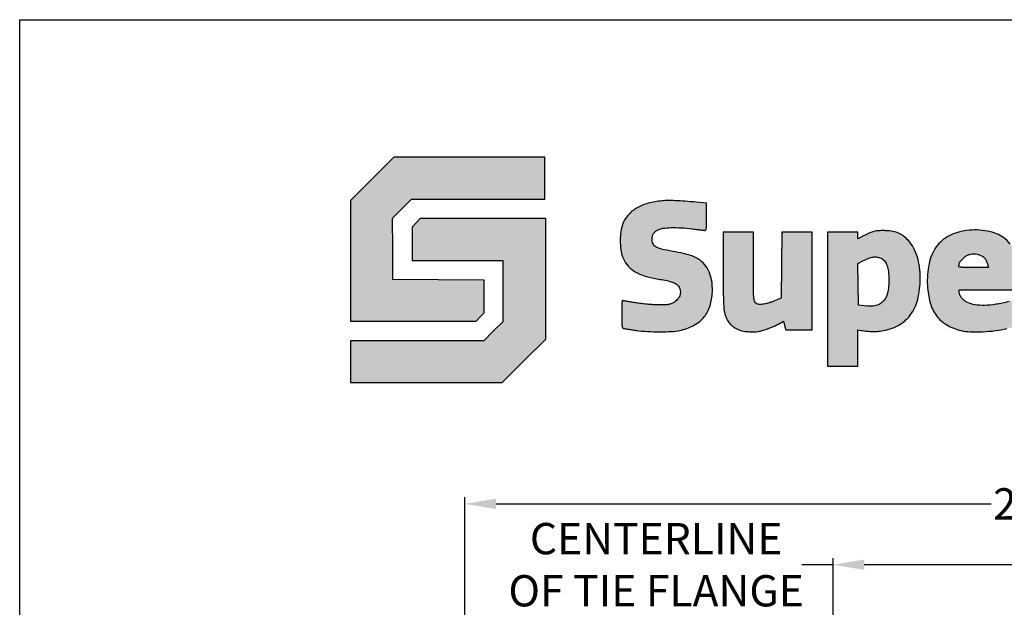
# Model space of a CAD drawing. Extents: x 0 to 219, y -8 to 280.
# Drawn here: x 0 to 75, y 235 to 280 of the extents above; entities that cross this region are included whole.
import ezdxf

# ---------------------------------------------------------------- set-up
doc = ezdxf.new("R2010")
doc.units = 0
doc.header["$LTSCALE"] = 10
doc.header["$MEASUREMENT"] = 0
doc.header["$PDMODE"] = 3
doc.layers.get('0').update_dxf_attribs({"linetype": 'CONTINUOUS'})
doc.layers.get('Defpoints').update_dxf_attribs({"linetype": 'CONTINUOUS'})
doc.layers.add('5099-LOGO$0$CADdetails-7-VERYFINE', color=7, linetype='CONTINUOUS')
doc.layers.add('5099-LOGO$0$CADdetails-9-EXTRAFINE', color=9, linetype='CONTINUOUS')
doc.layers.add('CADdetails-1-ANNO', color=41, linetype='CONTINUOUS', lineweight=5)
doc.styles.add('CADdetails-DIMENSIONS', font='ARIALN.TTF', dxfattribs={"height": 2.38})
doc.dimstyles.new('CADdetails-LEADER', dxfattribs={"dimtxt": 2.38, "dimasz": 2.38, "dimexe": 0.5, "dimexo": 1.5, "dimgap": 1, "dimtad": 0, "dimzin": 0, "dimdsep": 46, "dimlunit": 4, "dimtxsty": 'CADdetails-DIMENSIONS', "dimcen": 1, "dimclrd": 256, "dimclre": 256, "dimclrt": 256, "dimadec": 0, "dimazin": 0, "dimtfac": 1, "dimtofl": 0, "dimtmove": 0, "dimatfit": 3, "dimfxl": 1, "dimfrac": 2, "dimtolj": 1, "dimtzin": 0, "dimarcsym": 0})

# ---------------------------------------------------------------- blocks, each defined once
blk = doc.blocks.new('5099-LOGO')
at = {"layer": '5099-LOGO$0$CADdetails-9-EXTRAFINE', "true_color": 0xcd2027}
h = blk.add_hatch(color=242, dxfattribs=at)
h.dxf.hatch_style = 1
h.set_gradient(color1=(210, 38, 48), color2=(210, 38, 48), name='CYLINDER')
h.paths.add_polyline_path([(39.968, 269.544), (34.23, 269.544), (28.492, 269.544), (26.841, 267.891), (25.189, 266.238), (25.189, 261.653), (25.189, 257.067), (29.964, 257.067), (34.738, 257.067), (35.051, 257.386), (35.364, 257.704), (35.364, 258.945), (35.364, 260.185), (31.891, 260.204), (28.419, 260.224), (28.4, 262.561), (28.38, 264.898), (29.104, 265.624), (29.828, 266.351), (34.898, 266.351), (39.968, 266.351), (39.968, 267.948)])
at = {"layer": '5099-LOGO$0$CADdetails-9-EXTRAFINE'}
h = blk.add_hatch(color=256, dxfattribs=at)
h.dxf.hatch_style = 1
h.set_gradient(color2=(0, 0, 0), name='CURVED')
h.paths.add_polyline_path([(40.042, 264.865), (35.268, 264.865), (30.493, 264.865), (30.18, 264.547), (29.868, 264.229), (29.868, 262.95), (29.868, 261.672), (33.321, 261.672), (36.775, 261.672), (36.775, 259.35), (36.775, 257.027), (36.049, 256.305), (35.324, 255.582), (30.256, 255.582), (25.189, 255.582), (25.189, 253.985), (25.189, 252.388), (30.964, 252.388), (36.739, 252.388), (38.391, 254.041), (40.042, 255.694), (40.042, 260.28)])
h.paths.add_polyline_path([(48.402, 263.889, -0.052583), (48.606, 264.024, -0.091499), (48.971, 264.135, -0.021575), (49.608, 264.18, -0.021243), (50.366, 264.168, -0.018308), (51.158, 264.093, 0.001558), (51.513, 264.048, 0.002167), (51.831, 264.009, 0.001326), (52.099, 263.979, 0.027688), (52.18, 263.974, 0.310597), (52.242, 264.017, 0.063279), (52.276, 264.156, 0.025162), (52.293, 264.424, 0.003197), (52.297, 265.004), (52.297, 266.035), (51.498, 266.116, 0.007021), (50.646, 266.192, 0.010469), (49.898, 266.232, 0.012047), (49.263, 266.237, 0.024012), (48.762, 266.205, 0.042289), (47.728, 265.999, 0.068498), (46.91, 265.635, 0.079228), (46.304, 265.112, 0.081747), (45.899, 264.431, 0.063146), (45.765, 263.9, 0.030167), (45.722, 263.196, 0.030166), (45.763, 262.493, 0.063576), (45.897, 261.963, 0.069381), (46.227, 261.376, 0.075365), (46.698, 260.92, 0.067281), (47.329, 260.588, 0.0418), (48.138, 260.367, -0.002711), (49.142, 260.175, -0.020869), (49.608, 260.063, -0.046464), (49.884, 259.956, -0.080723), (50.083, 259.813, -0.132007), (50.271, 259.486, -0.125878), (50.275, 259.101, -0.114809), (50.09, 258.736, -0.097288), (49.752, 258.463, -0.038434), (49.549, 258.375, -0.047687), (49.349, 258.327, -0.030208), (49.082, 258.305, -0.006608), (48.621, 258.302, -0.013781), (48.233, 258.315, -0.007926), (47.765, 258.352, -0.007799), (47.286, 258.404, -0.010613), (46.855, 258.467, 0.000573), (46.489, 258.528, 0.000906), (46.175, 258.58, 0.000198), (45.899, 258.625, 0.040044), (45.871, 258.627, 0.402856), (45.857, 258.613, 0.001154), (45.846, 258.323, 0.005361), (45.838, 257.989, 0.003217), (45.835, 257.592, 0.00313), (45.839, 256.991, 0.026994), (45.857, 256.723, 0.070198), (45.895, 256.582, 0.262039), (45.978, 256.511, 0.002775), (46.303, 256.457, 0.003045), (46.603, 256.412, 0.002282), (46.933, 256.365, 0.019702), (47.783, 256.283, 0.014116), (48.736, 256.255, 0.014071), (49.628, 256.279, 0.038092), (50.254, 256.362, 0.064767), (51.274, 256.72, 0.093796), (52.03, 257.299, 0.09596), (52.51, 258.102, 0.070743), (52.723, 259.12, 0.042779), (52.706, 259.949, 0.059844), (52.541, 260.67, 0.067721), (52.233, 261.261, 0.081957), (51.794, 261.705, 0.041603), (51.448, 261.915, 0.037534), (51.061, 262.072, 0.02548), (50.537, 262.212, 0.007526), (49.72, 262.373, -0.01329), (48.857, 262.554, -0.076877), (48.427, 262.729, -0.152532), (48.214, 262.967, -0.10679), (48.138, 263.322, -0.069237), (48.168, 263.537, -0.078177), (48.255, 263.726, -0.07352)])
h.paths.add_polyline_path([(56.12, 258.388, -0.053763), (56.02, 258.469, -0.142855), (55.925, 258.641, -0.040171), (55.883, 258.949, -0.013421), (55.865, 259.535, -0.000886), (55.862, 261.226), (55.862, 263.826), (54.711, 263.826), (53.559, 263.826), (53.559, 260.904, 0.002286), (53.569, 258.847, 0.02281), (53.616, 257.987, 0.055672), (53.729, 257.461, 0.065538), (53.952, 257.003, 0.046993), (54.051, 256.881, 0.02424), (54.195, 256.746, 0.023395), (54.362, 256.618, 0.027252), (54.533, 256.513, 0.024451), (54.769, 256.399, 0.041208), (54.977, 256.33, 0.034691), (55.218, 256.29, 0.012427), (55.565, 256.264, 0.01327), (55.926, 256.257, 0.032983), (56.189, 256.275, 0.03314), (56.447, 256.329, 0.013518), (56.79, 256.433, 0.011459), (57.045, 256.525, 0.008656), (57.322, 256.638, 0.008765), (57.578, 256.753, 0.02), (57.765, 256.85), (58.146, 257.068), (58.231, 256.733), (58.315, 256.399), (59.316, 256.399), (60.318, 256.399), (60.318, 260.112), (60.318, 263.826), (59.168, 263.826), (58.018, 263.826), (57.998, 261.321), (57.978, 258.817), (57.467, 258.604, -0.017092), (57.242, 258.52, -0.012971), (56.991, 258.442, -0.01315), (56.751, 258.381, -0.029596), (56.566, 258.351, -0.020165), (56.29, 258.34, -0.149267)])
h.paths.add_polyline_path([(68.048, 262.652, 0.06318), (67.662, 263.196, 0.041314), (67.288, 263.539, 0.062846), (66.909, 263.764, 0.060001), (66.474, 263.894, 0.034046), (65.925, 263.95, 0.012066), (65.625, 263.953, 0.016229), (65.353, 263.94, 0.018191), (65.122, 263.913, 0.056496), (64.887, 263.852, 0.011488), (64.611, 263.735, 0.007939), (64.409, 263.64, 0.010322), (64.226, 263.546), (63.809, 263.32), (63.809, 263.573), (63.809, 263.826), (62.657, 263.826), (61.506, 263.826), (61.506, 258.738), (61.506, 253.651), (62.657, 253.651), (63.809, 253.651), (63.809, 255.028), (63.809, 256.406), (64.05, 256.368, 0.008915), (64.533, 256.303, 0.02233), (64.887, 256.277, 0.025341), (65.216, 256.284, 0.014908), (65.606, 256.325, 0.088725), (66.872, 256.73, 0.112022), (67.802, 257.529, 0.099877), (68.366, 258.731, 0.058882), (68.559, 260.31, 0.033375), (68.504, 261.188, 0.043125), (68.332, 261.976, 0.047726)])
h.paths.add_polyline_path([(63.806, 261.445), (64.197, 261.644, -0.018755), (64.653, 261.854, -0.058641), (64.977, 261.947, -0.079645), (65.256, 261.947, -0.059668), (65.552, 261.863, -0.107775), (65.815, 261.679, -0.088812), (66, 261.389, -0.062672), (66.116, 260.965, -0.025039), (66.171, 260.363, -0.054399), (66.099, 259.305, -0.134847), (65.767, 258.609, -0.16215), (65.174, 258.256, -0.089303), (64.322, 258.225), (63.846, 258.293), (63.826, 259.869)], flags=16)
h.paths.add_polyline_path([(74.886, 263.433, 0.073818), (74.366, 263.72, 0.041967), (73.673, 263.914, 0.038973), (72.888, 264.002, 0.037588), (72.09, 263.968, 0.091261), (70.747, 263.554, 0.118222), (69.778, 262.711, 0.105668), (69.227, 261.439, 0.062064), (69.104, 259.778, 0.054274), (69.314, 258.465, 0.093926), (69.797, 257.475, 0.101898), (70.577, 256.783, 0.073275), (71.662, 256.353, 0.048097), (72.355, 256.26, 0.020433), (73.294, 256.262, 0.020271), (74.284, 256.345, 0.028661), (75.153, 256.505), (75.989, 256.709), (75.989, 257.705, 0.004076), (75.986, 258.087, 0.006791), (75.976, 258.409, 0.001845), (75.963, 258.684, 0.539342), (75.941, 258.704, 0.001181), (75.747, 258.659, 0.002513), (75.554, 258.613, 0.001673), (75.333, 258.558, -0.021149), (74.32, 258.35, -0.034325), (73.445, 258.269, -0.041281), (72.717, 258.311, -0.077544), (72.154, 258.483, -0.055674), (71.91, 258.637, -0.05837), (71.71, 258.838, -0.063769), (71.578, 259.061, -0.102326), (71.533, 259.277), (71.533, 259.444), (73.807, 259.444), (76.081, 259.444), (76.044, 260.539, 0.025608), (75.954, 261.586, 0.061014), (75.755, 262.339, 0.075322), (75.412, 262.923, 0.05956)])
h.paths.add_polyline_path([(73.673, 261.431), (73.673, 261.431, 0.042598), (73.588, 261.662, 0.067057), (73.474, 261.841, 0.068949), (73.319, 261.979, 0.047946), (73.113, 262.091, 0.052234), (72.882, 262.161, 0.048824), (72.635, 262.184, 0.04893), (72.39, 262.16, 0.052987), (72.16, 262.087, 0.06888), (71.98, 261.977, 0.02691), (71.764, 261.78, 0.02243), (71.576, 261.571, 0.190599), (71.533, 261.437, -0.020747), (71.519, 261.371, -0.01457), (71.505, 261.319, -0.01568), (71.487, 261.27, 0.399233), (71.514, 261.207, 0.078208), (71.644, 261.172, 0.023926), (71.927, 261.155, 0.002486), (72.595, 261.152), (73.749, 261.152)], flags=16)
h.paths.add_polyline_path([(81.839, 262.737), (81.86, 263.9), (81.616, 263.893, 0.017848), (81.503, 263.885, 0.009275), (81.363, 263.868, 0.009223), (81.219, 263.845, 0.013872), (81.095, 263.819, 0.042449), (80.808, 263.726, 0.015403), (80.419, 263.546, 0.015207), (80.004, 263.323, 0.018026), (79.628, 263.087, -0.009864), (79.445, 262.968, -0.014436), (79.222, 262.842, -0.015864), (79.199, 263.002, -0.017908), (79.186, 263.158, -0.01083), (79.182, 263.343), (79.182, 263.826), (78.105, 263.826), (77.028, 263.826), (77.028, 260.112), (77.028, 256.399), (78.179, 256.399), (79.329, 256.399), (79.348, 258.642), (79.368, 260.886), (79.925, 261.063, -0.005694), (80.186, 261.143, -0.002934), (80.515, 261.237, -0.002914), (80.854, 261.33, -0.004405), (81.15, 261.407), (81.819, 261.573)])
at = {"layer": '5099-LOGO$0$CADdetails-7-VERYFINE'}
blk.add_lwpolyline([(0, 0), (0, 280), (216, 280), (216, 0)], close=True, dxfattribs=at)
at = {"layer": '5099-LOGO$0$CADdetails-9-EXTRAFINE', "color": 242, "true_color": 0xd22630}
blk.add_lwpolyline([(26.841, 267.891), (25.189, 266.238), (25.189, 261.653), (25.189, 257.067), (29.964, 257.067), (34.738, 257.067), (35.051, 257.386), (35.364, 257.704), (35.364, 258.945), (35.364, 260.185), (31.891, 260.204), (28.419, 260.224), (28.4, 262.561), (28.38, 264.898), (29.104, 265.624), (29.828, 266.351), (34.898, 266.351), (39.968, 266.351), (39.968, 267.948), (39.968, 269.544), (34.23, 269.544), (28.492, 269.544)], close=True, dxfattribs=at)
at = {"layer": '5099-LOGO$0$CADdetails-9-EXTRAFINE', "color": 18, "true_color": 0x000000}
for points in [[(48.762, 266.205, 0.042287), (47.728, 265.999, 0.068499), (46.91, 265.635, 0.079237), (46.304, 265.112, 0.081741), (45.899, 264.431, 0.063142), (45.765, 263.9, 0.030167), (45.722, 263.196, 0.030166), (45.763, 262.493, 0.063574), (45.897, 261.963, 0.069381), (46.227, 261.376, 0.075368), (46.698, 260.92, 0.06728), (47.329, 260.588, 0.0418), (48.138, 260.367, -0.002711), (49.142, 260.175, -0.020869), (49.608, 260.063, -0.046464), (49.884, 259.956, -0.080724), (50.083, 259.813, -0.132007), (50.271, 259.486, -0.125876), (50.275, 259.101, -0.11481), (50.09, 258.736, -0.097287), (49.752, 258.463, -0.038436), (49.549, 258.375, -0.047685), (49.349, 258.327, -0.030208), (49.082, 258.305, -0.006608), (48.621, 258.302, -0.013781), (48.233, 258.315, -0.007916), (47.766, 258.352, -0.007809), (47.286, 258.404, -0.010612), (46.855, 258.467, 0.000573), (46.489, 258.528, 0.000906), (46.175, 258.58, 0.000198), (45.899, 258.625, 0.040044), (45.871, 258.627, 0.402856), (45.857, 258.613, 0.001154), (45.846, 258.323, 0.005362), (45.838, 257.989, 0.003217), (45.835, 257.592, 0.00313), (45.839, 256.991, 0.026994), (45.857, 256.723, 0.070197), (45.895, 256.582, 0.223474), (45.965, 256.518, 0.031186), (46.053, 256.498, 0.002137), (46.303, 256.457, 0.003045), (46.603, 256.412, 0.002282), (46.933, 256.365, 0.019702), (47.783, 256.283, 0.014114), (48.736, 256.255, 0.014073), (49.628, 256.279, 0.038092), (50.254, 256.362, 0.064767), (51.274, 256.72, 0.093794), (52.03, 257.299, 0.095963), (52.51, 258.102, 0.070744), (52.723, 259.12, 0.042777), (52.706, 259.949, 0.059844), (52.541, 260.67, 0.067721), (52.233, 261.261, 0.081958), (51.794, 261.705, 0.041604), (51.448, 261.915, 0.037534), (51.061, 262.072, 0.02548), (50.537, 262.212, 0.007526), (49.72, 262.373, -0.01329), (48.857, 262.554, -0.076877), (48.427, 262.729, -0.152531), (48.214, 262.967, -0.106789), (48.138, 263.322, -0.069238), (48.168, 263.537, -0.078178), (48.255, 263.726, -0.07352), (48.402, 263.889, -0.052582), (48.606, 264.024, -0.0915), (48.971, 264.135, -0.021574), (49.608, 264.18, -0.021243), (50.366, 264.168, -0.018309), (51.158, 264.093, 0.001558), (51.513, 264.048, 0.002167), (51.831, 264.009, 0.001326), (52.099, 263.979, 0.027688), (52.18, 263.974, 0.310597), (52.242, 264.017, 0.063279), (52.276, 264.156, 0.025162), (52.293, 264.424, 0.003197), (52.297, 265.004), (52.297, 266.035), (51.498, 266.116, 0.007021), (50.646, 266.192, 0.010469), (49.898, 266.232, 0.012047), (49.263, 266.237, 0.024014)], [(64.95, 263.873, 0.018895), (64.804, 263.818, 0.008038), (64.611, 263.735, 0.00794), (64.409, 263.64, 0.010322), (64.226, 263.546), (63.809, 263.32), (63.809, 263.573), (63.809, 263.826), (62.657, 263.826), (61.506, 263.826), (61.506, 258.738), (61.506, 253.651), (62.657, 253.651), (63.809, 253.651), (63.809, 255.028), (63.809, 256.406), (64.05, 256.368, 0.008915), (64.533, 256.303, 0.022331), (64.887, 256.277, 0.025339), (65.216, 256.284, 0.014908), (65.606, 256.325, 0.088725), (66.872, 256.73, 0.112022), (67.802, 257.529, 0.099877), (68.366, 258.731, 0.05888), (68.559, 260.31, 0.033376), (68.504, 261.188, 0.043125), (68.332, 261.976, 0.047728), (68.048, 262.652, 0.063178), (67.662, 263.196, 0.041316), (67.288, 263.539, 0.062843), (66.909, 263.764, 0.060003), (66.474, 263.894, 0.034045), (65.925, 263.95, 0.012066), (65.625, 263.953, 0.016229), (65.353, 263.94, 0.018191), (65.122, 263.913, 0.04095)], [(53.559, 260.904, 0.002286), (53.569, 258.847, 0.02281), (53.616, 257.987, 0.055671), (53.729, 257.461, 0.065539), (53.952, 257.003, 0.046993), (54.051, 256.881, 0.02424), (54.195, 256.746, 0.023396), (54.362, 256.618, 0.02725), (54.533, 256.513, 0.024452), (54.769, 256.399, 0.041209), (54.977, 256.33, 0.03469), (55.218, 256.29, 0.012421), (55.565, 256.264, 0.013276), (55.926, 256.257, 0.032983), (56.189, 256.275, 0.03314), (56.447, 256.329, 0.013517), (56.79, 256.433, 0.01146), (57.045, 256.525, 0.008657), (57.322, 256.638, 0.008764), (57.578, 256.753, 0.019999), (57.765, 256.85), (58.146, 257.068), (58.231, 256.733), (58.315, 256.399), (59.316, 256.399), (60.318, 256.399), (60.318, 260.112), (60.318, 263.826), (59.168, 263.826), (58.018, 263.826), (57.998, 261.321), (57.978, 258.817), (57.467, 258.604, -0.017093), (57.242, 258.52, -0.012967), (56.991, 258.442, -0.013154), (56.751, 258.381, -0.029596), (56.566, 258.351, -0.015752), (56.351, 258.336, -0.06313), (56.22, 258.347, -0.089791), (56.12, 258.388, -0.053764), (56.02, 258.469, -0.142854), (55.925, 258.641, -0.040171), (55.883, 258.949, -0.013421), (55.865, 259.535, -0.000886), (55.862, 261.226), (55.862, 263.826), (54.711, 263.826), (53.559, 263.826)], [(65.552, 261.863, -0.107776), (65.815, 261.679, -0.088812), (66, 261.389, -0.062672), (66.116, 260.965, -0.025038), (66.171, 260.363, -0.0544), (66.099, 259.305, -0.134847), (65.767, 258.609, -0.162151), (65.174, 258.256, -0.089303), (64.322, 258.225), (63.846, 258.293), (63.826, 259.869), (63.806, 261.445), (64.197, 261.644, -0.018755), (64.653, 261.854, -0.058641), (64.977, 261.947, -0.079644), (65.256, 261.947, -0.059668)], [(73.113, 262.091, -0.047951), (73.319, 261.979, -0.068949), (73.474, 261.841, -0.067056), (73.588, 261.662, -0.042598), (73.673, 261.431), (73.749, 261.152), (72.595, 261.152, -0.002486), (71.927, 261.155, -0.023926), (71.644, 261.172, -0.078208), (71.514, 261.207, -0.399233), (71.487, 261.27, 0.015677), (71.505, 261.319, 0.014569), (71.519, 261.371, 0.014731), (71.53, 261.418, 0.046662), (71.533, 261.449, -0.173614), (71.576, 261.571, -0.02243), (71.764, 261.78, -0.02691), (71.98, 261.977, -0.06888), (72.16, 262.087, -0.052985), (72.39, 262.16, -0.048932), (72.635, 262.184, -0.048825), (72.882, 262.161, -0.052228)]]:
    blk.add_lwpolyline(points, format="xyb", close=True, dxfattribs=at)
blk.add_lwpolyline([(30.18, 264.547), (29.868, 264.229), (29.868, 262.95), (29.868, 261.672), (33.321, 261.672), (36.775, 261.672), (36.775, 259.35), (36.775, 257.027), (36.049, 256.305), (35.324, 255.582), (30.256, 255.582), (25.189, 255.582), (25.189, 253.985), (25.189, 252.388), (30.964, 252.388), (36.739, 252.388), (38.391, 254.041), (40.042, 255.694), (40.042, 260.28), (40.042, 264.865), (35.268, 264.865), (30.493, 264.865)], close=True, dxfattribs=at)
for points in [[(75.333, 258.558, -0.021149), (74.32, 258.35, -0.034325), (73.445, 258.269, -0.041282), (72.717, 258.311, -0.077545), (72.154, 258.483, -0.055674), (71.91, 258.637, -0.058367), (71.71, 258.838, -0.063771), (71.578, 259.061, -0.102327), (71.533, 259.277), (71.533, 259.444), (73.807, 259.444), (76.081, 259.444)], [(75.412, 262.923, 0.05956), (74.886, 263.433, 0.073819), (74.366, 263.72, 0.041967), (73.673, 263.914, 0.038973), (72.888, 264.002, 0.037589), (72.09, 263.968, 0.091261), (70.747, 263.554, 0.118219), (69.778, 262.711, 0.105669), (69.227, 261.439, 0.062066), (69.104, 259.778, 0.054272), (69.314, 258.465, 0.093925), (69.797, 257.475, 0.101899), (70.577, 256.783, 0.073276), (71.662, 256.353, 0.048096), (72.355, 256.26, 0.020437), (73.294, 256.262, 0.020267), (74.284, 256.345, 0.028661), (75.153, 256.505)]]:
    blk.add_lwpolyline(points, format="xyb", dxfattribs=at)
blk = doc.blocks.new('*D6')
at = {"layer": 'CADdetails-1-ANNO', "lineweight": -2, "transparency": 16777216}
for p, q in [((33.891, 223.204), (33.891, 243.666)), ((121.091, 224.45), (121.091, 243.666)), ((36.271, 243.166), (73.952, 243.166)), ((118.711, 243.166), (81.029, 243.166))]:
    blk.add_line(p, q, dxfattribs=at)
at = {"layer": 'CADdetails-1-ANNO', "transparency": 16777216}
for points in [[(36.271, 243.562), (36.271, 242.769), (33.891, 243.166)], [(118.711, 243.562), (118.711, 242.769), (121.091, 243.166)]]:
    blk.add_solid(points, dxfattribs=at)
at = {"layer": 'Defpoints', "color": 0, "transparency": 16777216}
for p in [(33.891, 243.166), (121.091, 222.95), (33.891, 221.704)]:
    blk.add_point(p, dxfattribs=at)
at = {"layer": 'CADdetails-1-ANNO', "transparency": 16777216, "insert": (77.491, 243.166), "char_height": 2.38, "attachment_point": 5, "style": 'CADdetails-DIMENSIONS'}
blk.add_mtext('\\A1;2\' 4"', dxfattribs=at)
blk = doc.blocks.new('*D14')
at = {"layer": 'CADdetails-1-ANNO', "lineweight": -2, "transparency": 16777216}
for p, q in [((61.919, 238.539), (59.539, 238.539)), ((61.919, 222.061), (61.919, 239.039)), ((78.225, 238.539), (64.299, 238.539)), ((80.605, 222.061), (80.605, 239.039))]:
    blk.add_line(p, q, dxfattribs=at)
at = {"layer": 'CADdetails-1-ANNO', "transparency": 16777216}
for points in [[(64.299, 238.936), (64.299, 238.143), (61.919, 238.539)], [(78.225, 238.936), (78.225, 238.143), (80.605, 238.539)]]:
    blk.add_solid(points, dxfattribs=at)
at = {"layer": 'Defpoints', "color": 0, "transparency": 16777216}
for p in [(61.919, 238.539), (61.919, 220.561), (80.605, 220.561)]:
    blk.add_point(p, dxfattribs=at)
at = {"layer": 'CADdetails-1-ANNO', "transparency": 16777216, "insert": (48.454, 238.539), "char_height": 2.38, "attachment_point": 5, "style": 'CADdetails-DIMENSIONS'}
blk.add_mtext('\\A1;CENTERLINE \\POF TIE FLANGE', dxfattribs=at)

msp = doc.modelspace()

# ---------------------------------------------------------------- block references
msp.add_blockref('5099-LOGO', (0.003, 0))

# ---------------------------------------------------------------- dimensions: what is measured, and where the dimension line sits
at = {"layer": 'CADdetails-1-ANNO'}
for base, p1, p2, text, picture, middle in [((33.891, 243.166), (121.091, 222.95), (33.891, 221.704), '2\' 4"', '*D6', (77.491, 243.166)), ((61.919, 238.539), (80.605, 220.561), (61.919, 220.561), 'CENTERLINE \\POF TIE FLANGE', '*D14', (48.454, 238.539))]:
    dim = msp.add_linear_dim(base=base, p1=p1, p2=p2, text=text, dimstyle='CADdetails-LEADER', dxfattribs=at)
    dim.commit()
    dim.dimension.update_dxf_attribs({"geometry": picture, "text_midpoint": middle})

doc.saveas('drawing.dxf')
